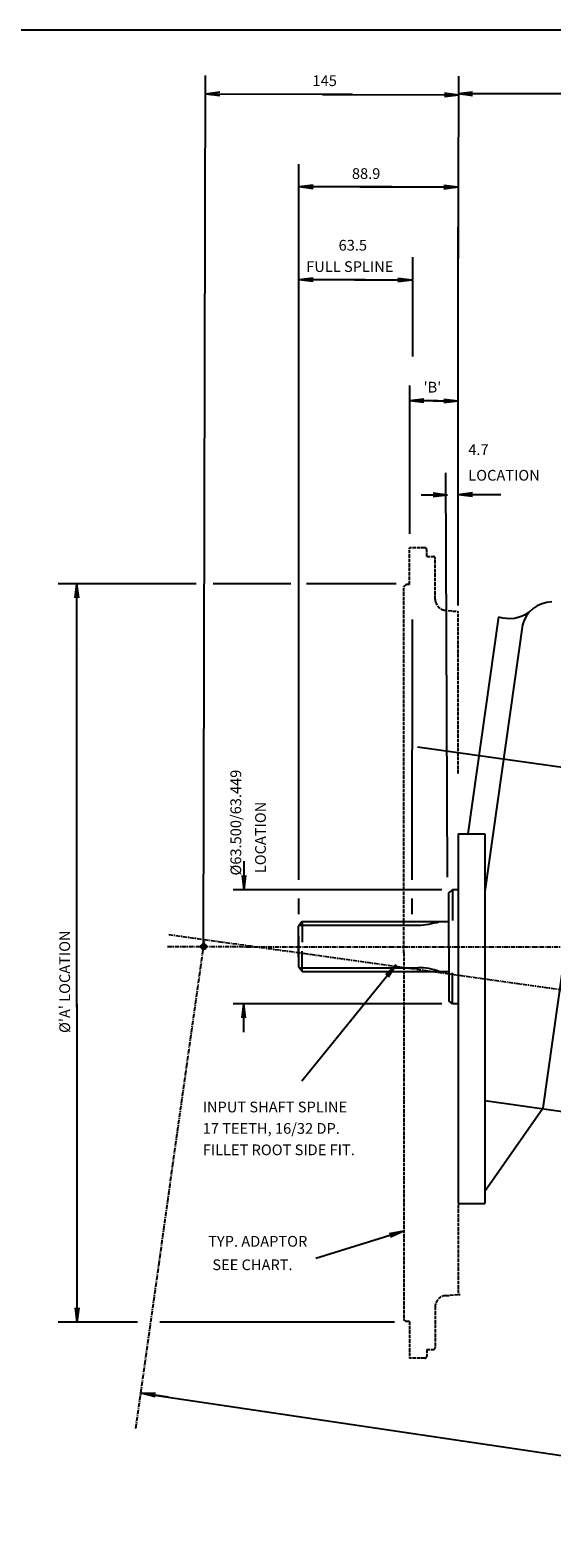
# Model space of a CAD drawing. Extents: x 10 to 1180, y 10 to 830.
# Drawn here: x 357 to 503, y 408 to 830 of the extents above; entities that cross this region are included whole.
import ezdxf

# ---------------------------------------------------------------- set-up
doc = ezdxf.new("R2010")
doc.units = 0
doc.header["$MEASUREMENT"] = 0
for name, pattern in [('DOGSL_1', [0]), ('DOGSL_3', [2, 1.25, -0.25, 0.25, -0.25]), ('DOGSL_4', [2.5, 1, -0.25, 1, -0.25])]:
    doc.linetypes.add(name, pattern=pattern)
for name, color, linetype in [('DOGSV_1', 7, 'DOGSL_1'), ('DOGSV_2', 7, 'DOGSL_1'), ('DOGSV_3', 7, 'DOGSL_1'), ('DOGSV_4', 7, 'DOGSL_1')]:
    doc.layers.add(name, color=color, linetype=linetype)

msp = doc.modelspace()

# ---------------------------------------------------------------- linework, layer by layer
at = {"layer": 'DOGSV_1', "color": 1, "linetype": 'DOGSL_1'}
msp.add_line((1179.5, 830.5), (9.5, 830.5), dxfattribs=at)
at = {"layer": 'DOGSV_1', "color": 3, "linetype": 'DOGSL_1'}
for p, q in [((519.9, 667.98), (500.31, 528.55)), ((487.85, 666.24), (479.3, 605.4)), ((494.59, 663.92), (484.1, 589.31)), ((476.6, 605.4), (484.1, 605.4)), ((476.6, 605.4), (476.6, 501.9)), ((484.1, 605.4), (484.1, 501.9)), ((517.66, 525.91), (484.1, 530.62)), ((484.1, 505.35), (500.31, 528.55)), ((476.6, 501.9), (484.1, 501.9))]:
    msp.add_line(p, q, dxfattribs=at)
at = {"layer": 'DOGSV_1', "color": 7, "linetype": 'DOGSL_1'}
for p, q in [((530.95, 620.48), (465.2, 629.72)), ((387.9, 448.81), (660.02, 408.26)), ((395.58, 447.67), (387.9, 448.81)), ((391.79, 447.73), (387.9, 448.81)), ((391.93, 448.72), (387.9, 448.81))]:
    msp.add_line(p, q, dxfattribs=at)
at = {"layer": 'DOGSV_1', "color": 7, "linetype": 'DOGSL_3'}
for p, q in [((386.43, 438.92), (405.67, 575.84)), ((395.32, 573.83), (768.39, 573.71))]:
    msp.add_line(p, q, dxfattribs=at)
at = {"layer": 'DOGSV_1', "color": 3, "linetype": 'DOGSL_1'}
for centre, radius, start, end in [((490.89, 675.6), 9.84, 252.0078, 304.799), ((502.89, 661.82), 8.56, 90.6078, 165.7796)]:
    msp.add_arc(centre, radius, start, end, dxfattribs=at)
at = {"layer": 'DOGSV_2', "color": 7, "linetype": 'DOGSL_3'}
msp.add_line((370.37, 657), (370.37, 657), dxfattribs=at)
at = {"layer": 'DOGSV_3', "color": 7, "linetype": 'DOGSL_1'}
for p, q in [((405.39, 573.84), (405.96, 817.8)), ((476.62, 749.42), (476.78, 817.63)), ((409.95, 813.1), (405.95, 812.61)), ((447, 812.52), (405.95, 812.61)), ((409.95, 812.1), (405.95, 812.61)), ((438.63, 812.52), (476.77, 812.43)), ((472.77, 812.94), (476.77, 812.43)), ((472.77, 811.94), (476.77, 812.43)), ((480.62, 813.14), (476.62, 812.64)), ((603.81, 812.64), (476.62, 812.64)), ((480.62, 812.14), (476.62, 812.64)), ((432, 592.56), (432, 792.99)), ((436, 787.1), (432, 786.6)), ((458.03, 786.6), (432, 786.6)), ((436, 786.1), (432, 786.6)), ((449.1, 786.6), (476.62, 786.6)), ((472.62, 787.1), (476.62, 786.6)), ((472.62, 786.1), (476.62, 786.6)), ((476.62, 669.37), (476.62, 775.46)), ((463.91, 739.1), (463.95, 766.95)), ((436, 761.08), (432, 760.58)), ((450.59, 760.58), (432, 760.58)), ((436, 760.08), (432, 760.58)), ((447.62, 760.58), (463.75, 760.58)), ((459.75, 761.08), (463.75, 760.58)), ((459.75, 760.08), (463.75, 760.58)), ((463.03, 730.95), (463.03, 689.46)), ((467.03, 727.19), (463.03, 726.69)), ((470.79, 726.69), (463.03, 726.69)), ((467.03, 726.19), (463.03, 726.69)), ((469.62, 726.69), (476.62, 726.69)), ((472.62, 727.19), (476.62, 726.69)), ((472.62, 726.19), (476.62, 726.69)), ((473.65, 593.3), (473.12, 706.52)), ((466.21, 700.4), (473.65, 700.4)), ((469.65, 700.9), (473.65, 700.4)), ((469.65, 699.9), (473.65, 700.4)), ((480.62, 700.9), (476.62, 700.4)), ((488.52, 700.4), (476.62, 700.4)), ((480.62, 699.9), (476.62, 700.4)), ((403.26, 675.48), (364.66, 675.48)), ((369.46, 671.48), (369.96, 675.48)), ((369.96, 556.88), (369.96, 675.48)), ((370.46, 671.48), (369.96, 675.48)), ((429.8, 675.48), (408.08, 675.48)), ((459.23, 675.48), (434.14, 675.48)), ((463.75, 592.56), (463.83, 665.41)), ((416.65, 597.75), (416.65, 589.75)), ((416.15, 593.75), (416.65, 589.75)), ((417.15, 593.75), (416.65, 589.75)), ((416.65, 589.75), (413.65, 589.75)), ((472.06, 589.75), (416.65, 589.75)), ((432, 582.89), (432, 587.35)), ((463.75, 582.89), (463.75, 587.35)), ((404.9, 574.41), (405.88, 574.41)), ((404.64, 573.81), (406.14, 573.81)), ((404.66, 574.01), (406.12, 574.01)), ((404.68, 573.61), (406.11, 573.61)), ((404.74, 574.21), (406.04, 574.21)), ((404.78, 573.41), (406.01, 573.41)), ((404.98, 573.21), (405.8, 573.21)), ((369.96, 557.85), (369.96, 468.66)), ((416.65, 557.86), (413.65, 557.86)), ((416.15, 553.86), (416.65, 557.86)), ((416.65, 549.86), (416.65, 557.86)), ((417.15, 553.86), (416.65, 557.86)), ((472.06, 557.86), (416.65, 557.86)), ((436.76, 486.61), (461.37, 494.23)), ((457.4, 493.52), (461.37, 494.23)), ((457.7, 492.57), (461.37, 494.23)), ((369.46, 472.66), (369.96, 468.66)), ((370.46, 472.66), (369.96, 468.66)), ((386.85, 468.66), (364.66, 468.66)), ((458.75, 468.66), (393.13, 468.66))]:
    msp.add_line(p, q, dxfattribs=at)
at = {"layer": 'DOGSV_3', "color": 3, "linetype": 'DOGSL_1'}
for p, q in [((475.06, 589.75), (473.93, 588.94)), ((473.93, 588.94), (473.98, 558.64)), ((475.06, 589.75), (475.06, 581.12)), ((476.35, 589.75), (475.06, 589.75)), ((432.95, 580.83), (431.9, 579.54)), ((431.9, 570.93), (431.9, 579.54)), ((432.13, 579.83), (465.41, 579.83)), ((432.95, 580.83), (473.96, 580.83)), ((432.95, 580.83), (432.95, 575.11)), ((431.9, 576.76), (431.9, 568.15)), ((432.95, 566.86), (432.95, 572.58)), ((432.95, 566.86), (431.9, 568.15)), ((432.13, 567.86), (465.41, 567.86)), ((432.95, 566.86), (473.96, 566.86)), ((475.06, 557.86), (475.06, 566.49)), ((475.06, 557.86), (473.98, 558.64)), ((476.35, 557.86), (475.06, 557.86))]:
    msp.add_line(p, q, dxfattribs=at)
at = {"layer": 'DOGSV_3', "color": 7, "linetype": 'DOGSL_1'}
msp.add_circle((405.39, 573.84), 0.75, dxfattribs=at)
at = {"layer": 'DOGSV_3', "color": 3, "linetype": 'DOGSL_1'}
for centre, radius, start, end in [((463.93, 606.66), 26.87, 273.1523, 285.9973), ((466.31, 555.49), 12.4, 66.4558, 94.1452)]:
    msp.add_arc(centre, radius, start, end, dxfattribs=at)
at = {"layer": 'DOGSV_4', "color": 6, "linetype": 'DOGSL_4'}
for p, q in [((463.02, 675.23), (463.02, 685.55)), ((467.29, 685.55), (463.02, 685.55)), ((467.79, 683.09), (467.79, 685.05)), ((467.79, 683.09), (469.67, 683.09)), ((470.17, 671.14), (470.17, 682.59)), ((462.02, 675.23), (461.37, 674.73)), ((461.37, 572.06), (461.37, 674.73)), ((463.02, 675.23), (462.02, 675.23)), ((472.57, 668.03), (476.64, 667.7)), ((476.64, 622.31), (476.64, 667.7)), ((461.37, 572.06), (461.37, 469.39)), ((476.6, 501.52), (476.6, 476.37)), ((470.17, 472.98), (470.17, 461.53)), ((473.07, 476.09), (477.14, 476.42)), ((462.02, 468.89), (461.37, 469.39)), ((463.02, 468.89), (462.02, 468.89)), ((463.02, 468.89), (463.02, 458.57)), ((467.79, 461.03), (469.67, 461.03)), ((467.79, 461.03), (467.79, 459.07)), ((467.29, 458.57), (463.02, 458.57))]:
    msp.add_line(p, q, dxfattribs=at)
at = {"layer": 'DOGSV_4', "color": 7, "linetype": 'DOGSL_3'}
msp.add_line((395.63, 577.25), (769.46, 524.71), dxfattribs=at)
at = {"layer": 'DOGSV_4', "color": 7, "linetype": 'DOGSL_1'}
for p in [(432.85, 536.23), (456.36, 566.01), (457.13, 565.38)]:
    msp.add_line(p, (459.26, 568.8), dxfattribs=at)
at = {"layer": 'DOGSV_4', "color": 6, "linetype": 'DOGSL_4'}
for centre, radius, start, end in [((467.29, 685.05), 0.5, 0, 90), ((469.67, 682.59), 0.5, 0, 90), ((473.37, 671.14), 3.2, 179.9999, 194.9999), ((473.35, 671.22), 3.2, 195, 265), ((473.37, 472.98), 3.2, 165, 180), ((473.35, 472.9), 3.2, 95, 165), ((469.67, 461.53), 0.5, 270, 0), ((467.29, 459.07), 0.5, 270, 0)]:
    msp.add_arc(centre, radius, start, end, dxfattribs=at)

# ---------------------------------------------------------------- texts
at = {"layer": 'DOGSV_3', "color": 7}
for s, p in [('145', (435.84, 814.84)), ('88.9', (446.87, 788.83)), ('63.5', (443.15, 768.76)), ('FULL SPLINE', (434.09, 762.78)), ("'B'", (466.91, 729.01)), ('4.7', (479.43, 711.52)), ('LOCATION', (479.43, 704.34)), ('TYP. ADAPTOR', (406.66, 489.8)), ('SEE CHART.', (407.83, 483.23))]:
    msp.add_text(s, height=3, dxfattribs=at).set_placement(p)
for s, p in [('%%c63.500/63.449', (415.9, 593.75)), ('LOCATION', (422.8, 594.41)), ("%%c'A' LOCATION", (368.03, 549.65))]:
    msp.add_text(s, height=3, rotation=90, dxfattribs=at).set_placement(p)
at = {"layer": 'DOGSV_4', "color": 7}
for s, p in [('INPUT SHAFT SPLINE', (405.13, 527.42)), ('17 TEETH, 16/32 DP.', (405.13, 521.42)), ('FILLET ROOT SIDE FIT.', (405.13, 515.42))]:
    msp.add_text(s, height=3, dxfattribs=at).set_placement(p)

doc.saveas('drawing.dxf')
